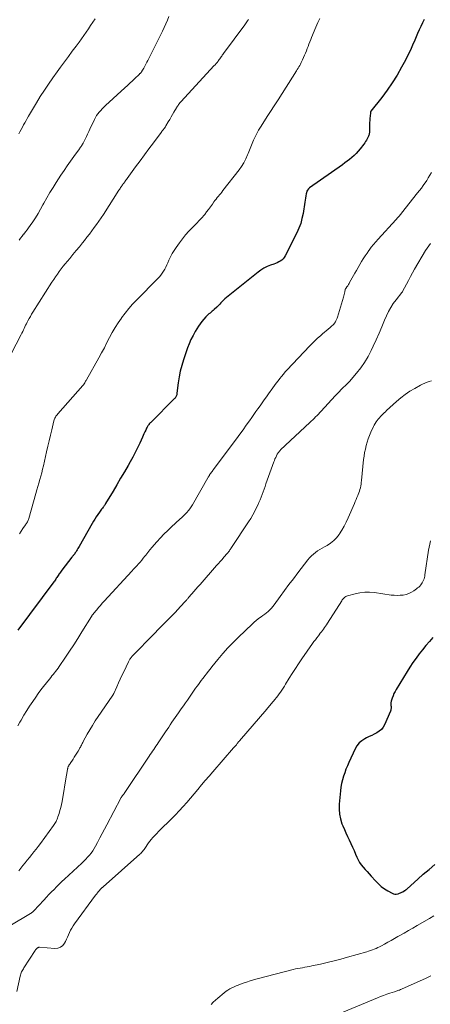
# Model space of a CAD drawing. Units: feet. Extents: x 2005000 to 2010021, y 540000 to 545000.
# Drawn here: x 2006093 to 2006206, y 541231 to 541500 of the extents above; entities that cross this region are included whole.
import ezdxf

# ---------------------------------------------------------------- set-up
doc = ezdxf.new("R2010")
doc.units = ezdxf.units.FT
doc.header["$LTSCALE"] = 100
doc.header["$MEASUREMENT"] = 0
doc.layers.add('CONTOUR INDEX', color=32, linetype='Continuous', lineweight=25)
doc.layers.add('CONTOUR INTERMEDIATE', color=40, linetype='Continuous', lineweight=15)

msp = doc.modelspace()

# ---------------------------------------------------------------- linework, layer by layer
at = {"layer": 'CONTOUR INDEX', "flags": 128}
for points, elevation in [([(2006203.95, 541500.37), (2006203.49, 541499.43), (2006203.04, 541498.48), (2006202.61, 541497.52), (2006202.19, 541496.56), (2006201.79, 541495.59), (2006201.43, 541494.72), (2006200.83, 541493.32), (2006200.2, 541491.93), (2006199.53, 541490.57), (2006198.83, 541489.22), (2006197.8, 541487.31), (2006196.57, 541485.14), (2006195.26, 541483.03), (2006193.85, 541480.98), (2006192.37, 541478.98), (2006189.43, 541475.23), (2006189.37, 541475.14), (2006189.32, 541475.04), (2006189.29, 541474.94), (2006189.27, 541474.83), (2006189.18, 541473.89), (2006189.13, 541473.31), (2006189.08, 541472.73), (2006189.06, 541472.14), (2006189.04, 541471.56), (2006189.02, 541469.84), (2006189.01, 541469.61), (2006188.99, 541469.37), (2006188.96, 541469.14), (2006188.92, 541468.9), (2006188.86, 541468.68), (2006188.79, 541468.45), (2006188.7, 541468.24), (2006188.59, 541468.03), (2006188.4, 541467.68), (2006188.17, 541467.3), (2006187.94, 541466.93), (2006187.7, 541466.57), (2006187.44, 541466.22), (2006186.46, 541464.92), (2006185.95, 541464.29), (2006185.41, 541463.68), (2006184.83, 541463.12), (2006184.22, 541462.58), (2006183.58, 541462.06), (2006182.94, 541461.56), (2006182.29, 541461.07), (2006181.62, 541460.6), (2006172.61, 541454.25), (2006172.31, 541453.98), (2006172.05, 541453.67), (2006171.88, 541453.31), (2006171.75, 541452.91), (2006171.7, 541452.61), (2006171.59, 541452.04), (2006171.49, 541451.46), (2006171.4, 541450.89), (2006171.3, 541450.31), (2006170.82, 541447.23), (2006170.54, 541445.87), (2006170.18, 541444.54), (2006169.7, 541443.25), (2006169.13, 541441.98), (2006165.9, 541435.61), (2006165.64, 541435.2), (2006165.35, 541434.82), (2006165, 541434.5), (2006164.6, 541434.21), (2006164.17, 541433.97), (2006163.73, 541433.74), (2006163.28, 541433.55), (2006162.82, 541433.38), (2006161.9, 541433.06), (2006161, 541432.7), (2006160.13, 541432.28), (2006159.31, 541431.77), (2006158.52, 541431.2), (2006149.46, 541423.88), (2006149.16, 541423.62), (2006148.86, 541423.35), (2006148.59, 541423.06), (2006148.32, 541422.76), (2006148.05, 541422.46), (2006147.78, 541422.16), (2006147.5, 541421.88), (2006147.21, 541421.6), (2006146.53, 541420.97), (2006146.25, 541420.72), (2006145.96, 541420.47), (2006145.66, 541420.23), (2006145.36, 541420), (2006145.05, 541419.76), (2006144.77, 541419.52), (2006144.49, 541419.25), (2006144.23, 541418.97), (2006143.66, 541418.33), (2006143.14, 541417.71), (2006142.64, 541417.07), (2006142.18, 541416.4), (2006141.75, 541415.71), (2006141.31, 541414.96), (2006140.71, 541413.86), (2006140.15, 541412.75), (2006139.66, 541411.6), (2006139.22, 541410.44), (2006138.12, 541407.22), (2006137.64, 541405.66), (2006137.22, 541404.09), (2006136.91, 541402.49), (2006136.66, 541400.88), (2006136.32, 541398.05), (2006136.28, 541397.84), (2006136.24, 541397.64), (2006136.18, 541397.44), (2006136.1, 541397.24), (2006136.01, 541397.05), (2006135.91, 541396.87), (2006135.78, 541396.7), (2006135.64, 541396.55), (2006129.16, 541390.07), (2006128.99, 541389.89), (2006128.82, 541389.71), (2006128.66, 541389.52), (2006128.51, 541389.33), (2006128.37, 541389.13), (2006128.24, 541388.92), (2006128.12, 541388.71), (2006128.01, 541388.49), (2006127.75, 541387.95), (2006127.52, 541387.46), (2006127.29, 541386.96), (2006127.07, 541386.47), (2006126.84, 541385.97), (2006126.12, 541384.36), (2006125.52, 541383.07), (2006124.89, 541381.8), (2006124.22, 541380.54), (2006123.53, 541379.29), (2006122.93, 541378.25), (2006121.91, 541376.49), (2006120.89, 541374.74), (2006119.86, 541372.99), (2006118.82, 541371.25), (2006116.78, 541367.81), (2006116.7, 541367.68), (2006116.63, 541367.56), (2006116.55, 541367.44), (2006116.47, 541367.32), (2006116.39, 541367.2), (2006116.3, 541367.09), (2006116.22, 541366.97), (2006116.13, 541366.86), (2006115.89, 541366.54), (2006115.68, 541366.27), (2006115.48, 541366), (2006115.27, 541365.72), (2006115.08, 541365.44), (2006114.64, 541364.8), (2006114.24, 541364.2), (2006113.84, 541363.59), (2006113.46, 541362.97), (2006113.09, 541362.35), (2006109.51, 541356.07), (2006109.35, 541355.78), (2006109.18, 541355.49), (2006109, 541355.2), (2006108.83, 541354.91), (2006108.62, 541354.56), (2006108.55, 541354.45), (2006108.48, 541354.33), (2006108.4, 541354.22), (2006108.32, 541354.11), (2006108.24, 541354.01), (2006108.16, 541353.9), (2006108.07, 541353.79), (2006107.99, 541353.69), (2006107.96, 541353.66), (2006107.86, 541353.54), (2006107.76, 541353.41), (2006107.66, 541353.29), (2006107.56, 541353.17), (2006104.84, 541349.64), (2006104.63, 541349.36), (2006104.42, 541349.07), (2006104.21, 541348.78), (2006104.02, 541348.48), (2006103.96, 541348.39), (2006103.79, 541348.14), (2006103.63, 541347.88), (2006103.46, 541347.63), (2006103.29, 541347.38), (2006103.12, 541347.12), (2006102.95, 541346.87), (2006102.77, 541346.62), (2006102.59, 541346.38), (2006092.76, 541333.19)], 800), ([(2006206.36, 541331.2), (2006205.41, 541330.08), (2006204.47, 541328.95), (2006203.55, 541327.8), (2006202.64, 541326.65), (2006201.76, 541325.47), (2006200.9, 541324.28), (2006200.09, 541323.06), (2006199.3, 541321.82), (2006196.33, 541316.97), (2006196.01, 541316.4), (2006195.71, 541315.81), (2006195.46, 541315.21), (2006195.24, 541314.59), (2006194.96, 541313.74), (2006194.91, 541313.54), (2006194.88, 541313.34), (2006194.87, 541313.14), (2006194.87, 541312.93), (2006194.89, 541312.73), (2006194.9, 541312.52), (2006194.91, 541312.32), (2006194.92, 541312.11), (2006194.93, 541312.01), (2006194.92, 541311.76), (2006194.89, 541311.51), (2006194.83, 541311.26), (2006194.75, 541311.02), (2006193.1, 541307.3), (2006192.72, 541306.62), (2006192.26, 541306.02), (2006191.69, 541305.53), (2006191.04, 541305.11), (2006190.34, 541304.74), (2006189.63, 541304.38), (2006188.92, 541304.02), (2006188.2, 541303.67), (2006187.78, 541303.46), (2006186.94, 541302.92), (2006186.19, 541302.29), (2006185.59, 541301.52), (2006185.08, 541300.66), (2006183.37, 541296.95), (2006182.96, 541296.02), (2006182.58, 541295.08), (2006182.23, 541294.13), (2006181.9, 541293.17), (2006181.62, 541292.19), (2006181.39, 541291.21), (2006181.21, 541290.21), (2006181.08, 541289.21), (2006180.72, 541285.52), (2006180.69, 541284.16), (2006180.78, 541282.81), (2006181.07, 541281.49), (2006181.49, 541280.2), (2006181.73, 541279.6), (2006182.14, 541278.62), (2006182.57, 541277.65), (2006183.01, 541276.68), (2006183.47, 541275.73), (2006183.93, 541274.77), (2006184.37, 541273.81), (2006184.8, 541272.84), (2006185.21, 541271.86), (2006185.54, 541271.05), (2006185.89, 541270.31), (2006186.28, 541269.6), (2006186.75, 541268.93), (2006187.26, 541268.29), (2006187.81, 541267.68), (2006188.35, 541267.07), (2006188.91, 541266.46), (2006189.46, 541265.85), (2006190.67, 541264.51), (2006191.44, 541263.74), (2006192.25, 541263.03), (2006193.13, 541262.4), (2006194.05, 541261.82), (2006195.25, 541261.15), (2006195.61, 541261.01), (2006195.98, 541260.92), (2006196.36, 541260.93), (2006196.74, 541261), (2006196.86, 541261.03), (2006197.19, 541261.15), (2006197.51, 541261.28), (2006197.83, 541261.42), (2006198.14, 541261.58), (2006198.53, 541261.79), (2006198.64, 541261.86), (2006198.75, 541261.92), (2006198.86, 541261.99), (2006198.96, 541262.07), (2006199.06, 541262.14), (2006199.16, 541262.22), (2006199.26, 541262.3), (2006199.35, 541262.39), (2006202.21, 541264.98), (2006203.75, 541266.35), (2006205.32, 541267.69), (2006206.91, 541268.99)], 780)]:
    msp.add_lwpolyline(points, dxfattribs=dict(at, elevation=elevation))
at = {"layer": 'CONTOUR INTERMEDIATE', "flags": 128}
for points, elevation in [([(2006113.89, 541500.57), (2006113.29, 541499.64), (2006112.67, 541498.72), (2006112.06, 541497.8), (2006111.43, 541496.88), (2006110.8, 541495.97), (2006110.16, 541495.07), (2006109.51, 541494.17), (2006108.7, 541493.08), (2006107.65, 541491.64), (2006106.59, 541490.2), (2006105.53, 541488.76), (2006104.47, 541487.32), (2006103.52, 541486.02), (2006102.32, 541484.36), (2006101.14, 541482.67), (2006100.01, 541480.96), (2006098.9, 541479.24), (2006097.83, 541477.55), (2006097.28, 541476.65), (2006096.73, 541475.75), (2006096.21, 541474.84), (2006095.69, 541473.92), (2006095.34, 541473.29), (2006095.01, 541472.69), (2006094.67, 541472.08), (2006094.34, 541471.47), (2006094, 541470.86), (2006093.67, 541470.25), (2006093.34, 541469.64), (2006093, 541469.03)], 816), ([(2006134.13, 541501.18), (2006133.72, 541500.17), (2006133.28, 541499.16), (2006132.83, 541498.17), (2006132.35, 541497.18), (2006128.38, 541489.17), (2006128.11, 541488.64), (2006127.83, 541488.11), (2006127.54, 541487.59), (2006127.25, 541487.06), (2006126.73, 541486.17), (2006126.69, 541486.1), (2006126.64, 541486.03), (2006126.59, 541485.96), (2006126.54, 541485.9), (2006126.49, 541485.83), (2006126.43, 541485.77), (2006126.37, 541485.71), (2006126.32, 541485.65), (2006126.27, 541485.61), (2006126.18, 541485.53), (2006126.1, 541485.45), (2006126.02, 541485.37), (2006125.93, 541485.29), (2006124.77, 541484.19), (2006124.1, 541483.56), (2006123.44, 541482.93), (2006122.76, 541482.31), (2006122.09, 541481.68), (2006116.73, 541476.77), (2006116.29, 541476.34), (2006115.86, 541475.91), (2006115.44, 541475.47), (2006115.04, 541475.01), (2006114.66, 541474.53), (2006114.31, 541474.03), (2006114, 541473.51), (2006113.72, 541472.97), (2006112.5, 541470.37), (2006112.18, 541469.68), (2006111.85, 541468.99), (2006111.51, 541468.3), (2006111.18, 541467.61), (2006110.74, 541466.71), (2006110.62, 541466.48), (2006110.49, 541466.25), (2006110.35, 541466.03), (2006110.21, 541465.81), (2006110.06, 541465.59), (2006109.91, 541465.38), (2006109.76, 541465.17), (2006109.6, 541464.95), (2006108.08, 541462.85), (2006107.17, 541461.57), (2006106.27, 541460.29), (2006105.4, 541459), (2006104.54, 541457.69), (2006103.28, 541455.77), (2006102.4, 541454.38), (2006101.54, 541452.97), (2006100.71, 541451.55), (2006099.91, 541450.11), (2006099.62, 541449.58), (2006098.96, 541448.41), (2006098.28, 541447.25), (2006097.56, 541446.1), (2006096.82, 541444.97), (2006096.12, 541443.93), (2006095.71, 541443.34), (2006095.28, 541442.75), (2006094.84, 541442.18), (2006094.39, 541441.62), (2006094.34, 541441.55), (2006093.92, 541441.02), (2006093.51, 541440.49), (2006093.12, 541439.93)], 812), ([(2006175.43, 541500.67), (2006174.86, 541499.49), (2006174.34, 541498.29), (2006173.18, 541495.46), (2006172.93, 541494.85), (2006172.68, 541494.23), (2006172.45, 541493.62), (2006172.21, 541493), (2006171.97, 541492.39), (2006171.73, 541491.77), (2006171.48, 541491.16), (2006171.22, 541490.55), (2006170.7, 541489.34), (2006170.52, 541488.94), (2006170.33, 541488.54), (2006170.13, 541488.15), (2006169.92, 541487.77), (2006169.7, 541487.38), (2006169.48, 541487), (2006169.25, 541486.63), (2006169.01, 541486.26), (2006163.98, 541478.38), (2006163.64, 541477.84), (2006163.29, 541477.29), (2006162.94, 541476.75), (2006162.59, 541476.21), (2006162.24, 541475.67), (2006161.89, 541475.13), (2006161.54, 541474.59), (2006161.19, 541474.05), (2006159.16, 541470.88), (2006158.64, 541470.03), (2006158.16, 541469.16), (2006157.71, 541468.27), (2006157.29, 541467.36), (2006156.9, 541466.44), (2006156.52, 541465.52), (2006156.15, 541464.59), (2006155.78, 541463.66), (2006155.64, 541463.28), (2006155.16, 541462.19), (2006154.62, 541461.13), (2006153.99, 541460.13), (2006153.3, 541459.15), (2006148.9, 541453.5), (2006148.59, 541453.11), (2006148.28, 541452.73), (2006147.96, 541452.35), (2006147.64, 541451.97), (2006147.32, 541451.59), (2006147.01, 541451.2), (2006146.71, 541450.81), (2006146.42, 541450.4), (2006146, 541449.78), (2006145.49, 541449.07), (2006144.98, 541448.37), (2006144.44, 541447.69), (2006143.9, 541447.01), (2006143.74, 541446.82), (2006143.09, 541446.07), (2006142.43, 541445.32), (2006141.75, 541444.6), (2006141.06, 541443.89), (2006140.54, 541443.38), (2006139.6, 541442.39), (2006138.69, 541441.39), (2006137.84, 541440.33), (2006137.02, 541439.25), (2006136.08, 541437.95), (2006135.51, 541437.11), (2006134.98, 541436.25), (2006134.52, 541435.35), (2006134.09, 541434.43), (2006133.8, 541433.74), (2006133.54, 541433.15), (2006133.26, 541432.57), (2006132.96, 541432.01), (2006132.64, 541431.45), (2006132.29, 541430.91), (2006131.92, 541430.39), (2006131.51, 541429.9), (2006131.08, 541429.42), (2006125.28, 541423.55), (2006124.18, 541422.38), (2006123.12, 541421.19), (2006122.11, 541419.95), (2006121.14, 541418.68), (2006121.09, 541418.61), (2006120.21, 541417.33), (2006119.36, 541416.02), (2006118.59, 541414.67), (2006117.86, 541413.29), (2006117.16, 541411.9), (2006116.44, 541410.51), (2006115.7, 541409.13), (2006114.95, 541407.77), (2006111.55, 541401.71), (2006111.44, 541401.51), (2006111.32, 541401.31), (2006111.2, 541401.11), (2006111.08, 541400.91), (2006110.92, 541400.65), (2006110.88, 541400.58), (2006110.83, 541400.51), (2006110.78, 541400.44), (2006110.73, 541400.38), (2006110.68, 541400.31), (2006110.63, 541400.25), (2006110.58, 541400.19), (2006110.52, 541400.12), (2006103.66, 541392.37), (2006103.49, 541392.16), (2006103.33, 541391.95), (2006103.18, 541391.72), (2006103.04, 541391.49), (2006102.92, 541391.25), (2006102.82, 541391.01), (2006102.73, 541390.75), (2006102.65, 541390.5), (2006102.05, 541388.02), (2006101.68, 541386.52), (2006101.32, 541385.02), (2006100.97, 541383.52), (2006100.62, 541382.01), (2006099.76, 541378.2), (2006099.54, 541377.24), (2006099.3, 541376.29), (2006099.05, 541375.33), (2006098.79, 541374.39), (2006098.52, 541373.44), (2006098.25, 541372.49), (2006097.98, 541371.55), (2006097.71, 541370.6), (2006095.74, 541363.71), (2006095.67, 541363.48), (2006095.58, 541363.25), (2006095.48, 541363.02), (2006095.36, 541362.81), (2006095.24, 541362.6), (2006095.11, 541362.39), (2006094.97, 541362.18), (2006094.83, 541361.98), (2006094.12, 541361), (2006093.65, 541360.29), (2006093.21, 541359.56)], 804), ([(2006155.9, 541500.32), (2006155.62, 541499.95), (2006155.42, 541499.69), (2006155.23, 541499.43), (2006155.04, 541499.17), (2006154.85, 541498.91), (2006149.06, 541491.01), (2006148.9, 541490.78), (2006148.73, 541490.55), (2006148.57, 541490.32), (2006148.41, 541490.09), (2006148.24, 541489.85), (2006148.08, 541489.62), (2006147.91, 541489.4), (2006147.73, 541489.17), (2006147.55, 541488.94), (2006147.29, 541488.6), (2006147.01, 541488.27), (2006146.73, 541487.95), (2006146.44, 541487.63), (2006137.49, 541477.92), (2006137.3, 541477.71), (2006137.12, 541477.5), (2006136.94, 541477.29), (2006136.77, 541477.07), (2006136.6, 541476.84), (2006136.44, 541476.61), (2006136.29, 541476.38), (2006136.15, 541476.14), (2006135.48, 541474.99), (2006135.09, 541474.33), (2006134.71, 541473.66), (2006134.33, 541473), (2006133.94, 541472.33), (2006133.3, 541471.22), (2006133.24, 541471.11), (2006133.17, 541471.01), (2006133.1, 541470.9), (2006133.03, 541470.8), (2006132.96, 541470.7), (2006132.89, 541470.6), (2006132.81, 541470.5), (2006132.73, 541470.4), (2006132.59, 541470.22), (2006132.44, 541470.04), (2006132.29, 541469.85), (2006132.14, 541469.66), (2006132, 541469.46), (2006129.85, 541466.56), (2006128.63, 541464.92), (2006127.41, 541463.28), (2006126.2, 541461.63), (2006124.99, 541459.98), (2006122.64, 541456.8), (2006122.48, 541456.58), (2006122.32, 541456.36), (2006122.16, 541456.13), (2006122, 541455.91), (2006121.76, 541455.58), (2006121.72, 541455.52), (2006121.68, 541455.47), (2006121.64, 541455.42), (2006121.6, 541455.37), (2006121.57, 541455.31), (2006121.53, 541455.26), (2006121.49, 541455.21), (2006121.45, 541455.16), (2006121.41, 541455.1), (2006121.38, 541455.05), (2006121.34, 541455), (2006121.3, 541454.94), (2006121.06, 541454.57), (2006120.9, 541454.33), (2006120.74, 541454.09), (2006120.58, 541453.84), (2006120.43, 541453.6), (2006116.18, 541447), (2006115.57, 541446.08), (2006114.95, 541445.16), (2006114.32, 541444.26), (2006113.68, 541443.37), (2006113.02, 541442.49), (2006112.35, 541441.61), (2006111.67, 541440.74), (2006110.99, 541439.88), (2006110.47, 541439.24), (2006109.6, 541438.16), (2006108.72, 541437.08), (2006107.84, 541436.01), (2006106.95, 541434.95), (2006106.32, 541434.2), (2006105.75, 541433.5), (2006105.19, 541432.8), (2006104.64, 541432.09), (2006104.11, 541431.37), (2006103.59, 541430.65), (2006103.08, 541429.91), (2006102.58, 541429.17), (2006102.09, 541428.41), (2006096.89, 541420.26), (2006096.53, 541419.67), (2006096.18, 541419.08), (2006095.84, 541418.48), (2006095.52, 541417.88), (2006095.32, 541417.49), (2006095.11, 541417.07), (2006094.89, 541416.65), (2006094.69, 541416.22), (2006094.49, 541415.79), (2006094.29, 541415.37), (2006094.08, 541414.94), (2006093.87, 541414.52), (2006093.65, 541414.1), (2006086.89, 541401.23)], 808), ([(2006205.96, 541458.43), (2006205.54, 541457.72), (2006205.12, 541457.01), (2006204.68, 541456.31), (2006204.22, 541455.62), (2006204.2, 541455.59), (2006203.72, 541454.9), (2006203.23, 541454.21), (2006202.72, 541453.53), (2006202.2, 541452.86), (2006197.82, 541447.32), (2006197.63, 541447.08), (2006197.43, 541446.84), (2006197.23, 541446.61), (2006197.03, 541446.39), (2006196.82, 541446.16), (2006196.62, 541445.93), (2006196.41, 541445.71), (2006196.21, 541445.48), (2006191.39, 541440.22), (2006190.75, 541439.49), (2006190.12, 541438.75), (2006189.52, 541437.98), (2006188.94, 541437.21), (2006188.87, 541437.12), (2006188.34, 541436.37), (2006187.83, 541435.61), (2006187.33, 541434.84), (2006186.84, 541434.06), (2006186.37, 541433.27), (2006185.91, 541432.48), (2006185.45, 541431.68), (2006185, 541430.88), (2006183.58, 541428.35), (2006183.41, 541428.06), (2006183.23, 541427.77), (2006183.05, 541427.48), (2006182.86, 541427.2), (2006182.5, 541426.67), (2006182.49, 541426.65), (2006182.48, 541426.63), (2006182.47, 541426.62), (2006182.45, 541426.6), (2006182.41, 541426.52), (2006182.4, 541426.5), (2006182.39, 541426.48), (2006182.38, 541426.46), (2006182.38, 541426.44), (2006182.24, 541425.78), (2006182.16, 541425.42), (2006182.08, 541425.07), (2006181.98, 541424.73), (2006181.89, 541424.38), (2006180.27, 541418.9), (2006180.15, 541418.55), (2006180.01, 541418.21), (2006179.85, 541417.88), (2006179.67, 541417.56), (2006179.46, 541417.26), (2006179.23, 541416.97), (2006178.98, 541416.71), (2006178.71, 541416.46), (2006178.23, 541416.05), (2006177.7, 541415.61), (2006177.18, 541415.16), (2006176.67, 541414.72), (2006176.15, 541414.27), (2006175.61, 541413.79), (2006174.83, 541413.09), (2006174.07, 541412.38), (2006173.33, 541411.64), (2006172.6, 541410.89), (2006166.51, 541404.44), (2006165.98, 541403.85), (2006165.46, 541403.26), (2006164.95, 541402.65), (2006164.46, 541402.03), (2006163.98, 541401.4), (2006163.5, 541400.77), (2006163.03, 541400.14), (2006162.56, 541399.5), (2006161.37, 541397.86), (2006160.79, 541397.05), (2006160.2, 541396.24), (2006159.63, 541395.43), (2006159.05, 541394.62), (2006158.48, 541393.81), (2006157.91, 541393), (2006157.34, 541392.18), (2006156.77, 541391.37), (2006156.17, 541390.51), (2006155.29, 541389.27), (2006154.41, 541388.04), (2006153.51, 541386.81), (2006152.61, 541385.59), (2006146.26, 541377.11), (2006146.09, 541376.88), (2006145.92, 541376.64), (2006145.75, 541376.41), (2006145.58, 541376.17), (2006145.42, 541375.93), (2006145.33, 541375.81), (2006145.25, 541375.68), (2006145.18, 541375.56), (2006145.1, 541375.43), (2006145.03, 541375.3), (2006144.95, 541375.18), (2006144.88, 541375.05), (2006144.8, 541374.92), (2006140.57, 541367.53), (2006140.22, 541366.96), (2006139.85, 541366.42), (2006139.44, 541365.91), (2006139.01, 541365.41), (2006138.55, 541364.93), (2006138.09, 541364.46), (2006137.61, 541364), (2006137.12, 541363.55), (2006134.84, 541361.48), (2006133.79, 541360.49), (2006132.76, 541359.48), (2006131.77, 541358.43), (2006130.8, 541357.36), (2006130.09, 541356.54), (2006129.5, 541355.85), (2006128.92, 541355.16), (2006128.35, 541354.46), (2006127.79, 541353.75), (2006127.5, 541353.39), (2006127.09, 541352.86), (2006126.66, 541352.35), (2006126.23, 541351.83), (2006125.79, 541351.33), (2006125.34, 541350.83), (2006124.89, 541350.33), (2006124.44, 541349.83), (2006123.99, 541349.34), (2006116.41, 541341.12), (2006115.88, 541340.54), (2006115.36, 541339.96), (2006114.85, 541339.37), (2006114.35, 541338.78), (2006113.51, 541337.78), (2006113.43, 541337.68), (2006113.35, 541337.58), (2006113.27, 541337.48), (2006113.2, 541337.37), (2006113.12, 541337.26), (2006113.05, 541337.16), (2006112.98, 541337.05), (2006112.91, 541336.94), (2006110.27, 541332.68), (2006109.17, 541330.93), (2006108.06, 541329.19), (2006106.92, 541327.46), (2006105.77, 541325.74), (2006104.06, 541323.21), (2006103.75, 541322.77), (2006103.44, 541322.33), (2006103.11, 541321.9), (2006102.78, 541321.48), (2006102.44, 541321.06), (2006102.1, 541320.64), (2006101.76, 541320.22), (2006101.42, 541319.8), (2006100.56, 541318.75), (2006099.8, 541317.79), (2006099.06, 541316.83), (2006098.34, 541315.84), (2006097.64, 541314.85), (2006096.82, 541313.66), (2006095.99, 541312.41), (2006095.18, 541311.15), (2006094.4, 541309.87), (2006093.64, 541308.58), (2006093.32, 541308.03), (2006092.74, 541307)], 796), ([(2006205.75, 541438.99), (2006205.26, 541438.39), (2006204.81, 541437.75), (2006204.39, 541437.09), (2006201.34, 541431.96), (2006200.77, 541430.96), (2006200.2, 541429.95), (2006199.66, 541428.94), (2006199.13, 541427.91), (2006198.09, 541425.85), (2006198.05, 541425.77), (2006197.95, 541425.66), (2006197.93, 541425.64), (2006197.92, 541425.62), (2006197.9, 541425.6), (2006197.89, 541425.59), (2006196.29, 541423.64), (2006195.52, 541422.61), (2006194.82, 541421.55), (2006194.21, 541420.43), (2006193.67, 541419.27), (2006193.17, 541418.05), (2006192.41, 541416.25), (2006191.64, 541414.46), (2006190.85, 541412.69), (2006190.03, 541410.91), (2006189.48, 541409.72), (2006188.63, 541408.08), (2006187.69, 541406.49), (2006186.63, 541404.99), (2006185.48, 541403.53), (2006183.51, 541401.24), (2006183.27, 541400.98), (2006183.03, 541400.73), (2006182.78, 541400.49), (2006182.53, 541400.25), (2006182.27, 541400.01), (2006182.01, 541399.78), (2006181.76, 541399.53), (2006181.51, 541399.29), (2006181.2, 541398.97), (2006180.8, 541398.55), (2006180.4, 541398.14), (2006180.01, 541397.72), (2006179.62, 541397.3), (2006175.82, 541393.16), (2006175.44, 541392.75), (2006175.06, 541392.34), (2006174.67, 541391.94), (2006174.28, 541391.54), (2006173.89, 541391.15), (2006173.49, 541390.76), (2006173.09, 541390.37), (2006172.68, 541389.99), (2006164.7, 541382.5), (2006164.56, 541382.37), (2006164.43, 541382.23), (2006164.3, 541382.09), (2006164.18, 541381.94), (2006164.07, 541381.79), (2006163.96, 541381.64), (2006163.86, 541381.48), (2006163.77, 541381.31), (2006163.53, 541380.87), (2006163.34, 541380.47), (2006163.15, 541380.07), (2006162.98, 541379.66), (2006162.83, 541379.25), (2006160.68, 541373.26), (2006160.42, 541372.52), (2006160.16, 541371.78), (2006159.9, 541371.03), (2006159.63, 541370.29), (2006159.36, 541369.55), (2006159.07, 541368.82), (2006158.76, 541368.1), (2006158.44, 541367.39), (2006158.13, 541366.75), (2006157.62, 541365.74), (2006157.08, 541364.74), (2006156.5, 541363.76), (2006155.89, 541362.8), (2006151.22, 541355.76), (2006151.08, 541355.55), (2006150.94, 541355.34), (2006150.8, 541355.13), (2006150.66, 541354.92), (2006150.45, 541354.63), (2006150.41, 541354.56), (2006150.37, 541354.5), (2006150.32, 541354.44), (2006150.28, 541354.38), (2006150.23, 541354.33), (2006150.18, 541354.27), (2006150.14, 541354.21), (2006150.09, 541354.16), (2006149.17, 541353.13), (2006148.67, 541352.55), (2006148.16, 541351.98), (2006147.66, 541351.41), (2006147.15, 541350.84), (2006142.64, 541345.72), (2006142.07, 541345.08), (2006141.51, 541344.43), (2006140.95, 541343.78), (2006140.39, 541343.13), (2006139.5, 541342.1), (2006139.38, 541341.97), (2006139.27, 541341.83), (2006139.16, 541341.7), (2006139.04, 541341.56), (2006138.93, 541341.43), (2006138.82, 541341.29), (2006138.7, 541341.16), (2006138.58, 541341.03), (2006137.32, 541339.63), (2006136.56, 541338.8), (2006135.79, 541337.99), (2006135.01, 541337.19), (2006134.22, 541336.39), (2006133.93, 541336.11), (2006133, 541335.19), (2006132.07, 541334.25), (2006131.14, 541333.32), (2006130.22, 541332.37), (2006124, 541325.95), (2006123.85, 541325.79), (2006123.71, 541325.62), (2006123.57, 541325.45), (2006123.45, 541325.27), (2006123.33, 541325.08), (2006123.22, 541324.89), (2006123.12, 541324.69), (2006123.02, 541324.5), (2006121.73, 541321.75), (2006121.26, 541320.74), (2006120.79, 541319.73), (2006120.32, 541318.72), (2006119.85, 541317.7), (2006119.01, 541315.87), (2006118.97, 541315.78), (2006118.92, 541315.68), (2006118.86, 541315.58), (2006118.81, 541315.49), (2006118.75, 541315.39), (2006118.69, 541315.3), (2006118.63, 541315.21), (2006118.57, 541315.12), (2006114.73, 541309.5), (2006113.95, 541308.32), (2006113.19, 541307.12), (2006112.46, 541305.9), (2006111.76, 541304.67), (2006110.67, 541302.68), (2006110.53, 541302.43), (2006110.4, 541302.18), (2006110.27, 541301.93), (2006110.14, 541301.68), (2006110.01, 541301.43), (2006109.88, 541301.18), (2006109.74, 541300.93), (2006109.6, 541300.68), (2006109.23, 541300.05), (2006108.9, 541299.5), (2006108.56, 541298.95), (2006108.21, 541298.4), (2006107.86, 541297.86), (2006107.06, 541296.67), (2006106.96, 541296.52), (2006106.86, 541296.36), (2006106.76, 541296.2), (2006106.67, 541296.04), (2006106.62, 541295.95), (2006106.56, 541295.83), (2006106.51, 541295.72), (2006106.47, 541295.59), (2006106.43, 541295.47), (2006106.4, 541295.34), (2006106.37, 541295.22), (2006106.35, 541295.09), (2006106.33, 541294.96), (2006106.29, 541294.66), (2006106.25, 541294.38), (2006106.21, 541294.1), (2006106.16, 541293.83), (2006106.11, 541293.55), (2006104.85, 541286.26), (2006104.69, 541285.43), (2006104.5, 541284.61), (2006104.28, 541283.8), (2006104.04, 541283), (2006103.73, 541282.03), (2006103.62, 541281.72), (2006103.5, 541281.41), (2006103.36, 541281.1), (2006103.22, 541280.8), (2006103.06, 541280.51), (2006102.89, 541280.22), (2006102.71, 541279.95), (2006102.52, 541279.67), (2006098.92, 541274.77), (2006098.35, 541273.99), (2006097.76, 541273.23), (2006097.16, 541272.47), (2006096.55, 541271.73), (2006095.93, 541270.98), (2006095.33, 541270.23), (2006094.73, 541269.48), (2006094.13, 541268.72), (2006093.04, 541267.31)], 792), ([(2006206.01, 541401.4), (2006205.39, 541401.22), (2006204.77, 541401.03), (2006204.16, 541400.81), (2006203.57, 541400.55), (2006202.99, 541400.25), (2006201.4, 541399.37), (2006200.07, 541398.56), (2006198.78, 541397.7), (2006197.56, 541396.75), (2006196.38, 541395.74), (2006193.7, 541393.28), (2006193.36, 541392.97), (2006193.03, 541392.65), (2006192.7, 541392.32), (2006192.37, 541392), (2006192.05, 541391.66), (2006191.73, 541391.32), (2006191.43, 541390.97), (2006191.14, 541390.61), (2006191.11, 541390.57), (2006190.82, 541390.17), (2006190.56, 541389.77), (2006190.32, 541389.34), (2006190.1, 541388.91), (2006189.39, 541387.34), (2006189.01, 541386.45), (2006188.67, 541385.55), (2006188.37, 541384.62), (2006188.1, 541383.69), (2006187.88, 541382.75), (2006187.69, 541381.8), (2006187.54, 541380.84), (2006187.42, 541379.88), (2006186.84, 541374.12), (2006186.78, 541373.63), (2006186.71, 541373.14), (2006186.62, 541372.66), (2006186.52, 541372.17), (2006186.4, 541371.7), (2006186.26, 541371.23), (2006186.1, 541370.76), (2006185.92, 541370.3), (2006185.82, 541370.06), (2006185.59, 541369.5), (2006185.35, 541368.95), (2006185.12, 541368.39), (2006184.88, 541367.84), (2006183.2, 541363.91), (2006182.67, 541362.78), (2006182.11, 541361.67), (2006181.48, 541360.59), (2006180.81, 541359.54), (2006180.69, 541359.36), (2006179.99, 541358.48), (2006179.22, 541357.68), (2006178.35, 541356.99), (2006177.4, 541356.39), (2006176.68, 541356), (2006176.04, 541355.65), (2006175.42, 541355.27), (2006174.82, 541354.86), (2006174.22, 541354.44), (2006173.66, 541353.98), (2006173.12, 541353.49), (2006172.63, 541352.96), (2006172.16, 541352.41), (2006169.4, 541348.84), (2006168.18, 541347.24), (2006166.96, 541345.63), (2006165.76, 541344.01), (2006164.57, 541342.38), (2006162.93, 541340.1), (2006162.55, 541339.62), (2006162.16, 541339.16), (2006161.73, 541338.73), (2006161.29, 541338.32), (2006160.82, 541337.93), (2006160.34, 541337.55), (2006159.85, 541337.19), (2006159.36, 541336.84), (2006159.15, 541336.7), (2006158.55, 541336.27), (2006157.97, 541335.82), (2006157.41, 541335.34), (2006156.87, 541334.85), (2006153.15, 541331.3), (2006151.67, 541329.83), (2006150.22, 541328.31), (2006148.84, 541326.75), (2006147.49, 541325.14), (2006145.85, 541323.1), (2006145.36, 541322.49), (2006144.87, 541321.87), (2006144.39, 541321.25), (2006143.91, 541320.63), (2006143.75, 541320.42), (2006143.36, 541319.9), (2006142.97, 541319.38), (2006142.58, 541318.86), (2006142.19, 541318.34), (2006141.81, 541317.81), (2006141.43, 541317.28), (2006141.06, 541316.75), (2006140.68, 541316.22), (2006139.17, 541314.03), (2006138.62, 541313.24), (2006138.06, 541312.44), (2006137.5, 541311.65), (2006136.94, 541310.86), (2006136.74, 541310.57), (2006136.28, 541309.92), (2006135.83, 541309.27), (2006135.38, 541308.61), (2006134.93, 541307.96), (2006134.49, 541307.3), (2006134.05, 541306.64), (2006133.61, 541305.98), (2006133.16, 541305.32), (2006131.17, 541302.34), (2006130.86, 541301.88), (2006130.55, 541301.42), (2006130.25, 541300.96), (2006129.94, 541300.5), (2006129.63, 541300.04), (2006129.32, 541299.58), (2006129.02, 541299.12), (2006128.71, 541298.66), (2006122.01, 541288.7), (2006121.88, 541288.5), (2006121.74, 541288.3), (2006121.59, 541288.1), (2006121.44, 541287.9), (2006121.23, 541287.61), (2006121.19, 541287.56), (2006121.15, 541287.51), (2006121.11, 541287.46), (2006121.08, 541287.4), (2006121.04, 541287.35), (2006121.01, 541287.3), (2006120.97, 541287.24), (2006120.94, 541287.18), (2006117.09, 541279.85), (2006116.46, 541278.66), (2006115.83, 541277.47), (2006115.2, 541276.28), (2006114.57, 541275.09), (2006114, 541274.01), (2006113.63, 541273.37), (2006113.24, 541272.75), (2006112.8, 541272.15), (2006112.34, 541271.57), (2006111.86, 541271.02), (2006111.36, 541270.47), (2006110.84, 541269.95), (2006110.3, 541269.43), (2006105.56, 541265.03), (2006104.82, 541264.34), (2006104.09, 541263.64), (2006103.37, 541262.94), (2006102.66, 541262.22), (2006101.95, 541261.5), (2006101.25, 541260.78), (2006100.56, 541260.04), (2006099.87, 541259.3), (2006097.16, 541256.34), (2006097.06, 541256.24), (2006096.95, 541256.13), (2006096.84, 541256.03), (2006096.73, 541255.93), (2006096.62, 541255.84), (2006096.5, 541255.75), (2006096.37, 541255.67), (2006096.25, 541255.59), (2006085.28, 541249.14)], 788), ([(2006205.76, 541357.59), (2006205.54, 541356.76), (2006205.36, 541355.92), (2006205.21, 541355.07), (2006204.21, 541348.31), (2006204.14, 541347.93), (2006204.05, 541347.56), (2006203.94, 541347.2), (2006203.81, 541346.84), (2006203.65, 541346.49), (2006203.47, 541346.16), (2006203.26, 541345.85), (2006203.03, 541345.54), (2006202.76, 541345.24), (2006202.49, 541344.97), (2006202.19, 541344.72), (2006201.89, 541344.48), (2006201.19, 541343.98), (2006200.51, 541343.56), (2006199.79, 541343.21), (2006199.04, 541342.96), (2006198.25, 541342.79), (2006198.23, 541342.79), (2006197.42, 541342.71), (2006196.6, 541342.67), (2006195.79, 541342.71), (2006194.97, 541342.8), (2006190.4, 541343.47), (2006189.06, 541343.59), (2006187.73, 541343.59), (2006186.41, 541343.42), (2006185.09, 541343.14), (2006182.99, 541342.56), (2006182.74, 541342.47), (2006182.51, 541342.36), (2006182.3, 541342.22), (2006182.1, 541342.05), (2006181.91, 541341.86), (2006181.74, 541341.67), (2006181.58, 541341.46), (2006181.43, 541341.24), (2006177.48, 541335.05), (2006177.22, 541334.65), (2006176.95, 541334.25), (2006176.68, 541333.86), (2006176.41, 541333.47), (2006176.12, 541333.08), (2006175.84, 541332.7), (2006175.55, 541332.32), (2006175.26, 541331.94), (2006175.02, 541331.64), (2006174.61, 541331.11), (2006174.21, 541330.57), (2006173.81, 541330.03), (2006173.42, 541329.48), (2006170.5, 541325.3), (2006169.6, 541323.99), (2006168.73, 541322.68), (2006167.88, 541321.34), (2006167.05, 541320), (2006166.07, 541318.39), (2006165.73, 541317.84), (2006165.39, 541317.3), (2006165.04, 541316.77), (2006164.68, 541316.24), (2006164.31, 541315.72), (2006163.93, 541315.21), (2006163.53, 541314.71), (2006163.12, 541314.22), (2006162.71, 541313.74), (2006162.48, 541313.47), (2006162.25, 541313.2), (2006162.03, 541312.93), (2006161.8, 541312.66), (2006161.57, 541312.4), (2006161.34, 541312.13), (2006161.11, 541311.86), (2006160.88, 541311.59), (2006153.43, 541302.86), (2006153.42, 541302.85), (2006153.4, 541302.83), (2006153.39, 541302.81), (2006153.37, 541302.79), (2006153.32, 541302.72), (2006153.3, 541302.71), (2006153.29, 541302.69), (2006153.28, 541302.67), (2006153.26, 541302.66), (2006152.81, 541302.11), (2006152.57, 541301.81), (2006152.32, 541301.52), (2006152.08, 541301.24), (2006151.83, 541300.95), (2006146.13, 541294.39), (2006145.11, 541293.2), (2006144.08, 541292), (2006143.07, 541290.8), (2006142.06, 541289.59), (2006142.02, 541289.55), (2006141.03, 541288.37), (2006140.03, 541287.19), (2006139.01, 541286.02), (2006137.98, 541284.86), (2006136.94, 541283.72), (2006135.88, 541282.59), (2006134.8, 541281.49), (2006133.69, 541280.4), (2006132.65, 541279.4), (2006132, 541278.76), (2006131.35, 541278.11), (2006130.72, 541277.46), (2006130.09, 541276.8), (2006129.68, 541276.37), (2006129.28, 541275.91), (2006128.89, 541275.43), (2006128.53, 541274.93), (2006128.19, 541274.42), (2006127.9, 541273.96), (2006127.71, 541273.67), (2006127.52, 541273.39), (2006127.31, 541273.11), (2006127.1, 541272.83), (2006126.88, 541272.57), (2006126.65, 541272.31), (2006126.41, 541272.06), (2006126.16, 541271.83), (2006116.1, 541262.91), (2006116.02, 541262.84), (2006115.93, 541262.76), (2006115.84, 541262.68), (2006115.75, 541262.6), (2006115.67, 541262.52), (2006115.58, 541262.44), (2006115.5, 541262.35), (2006115.42, 541262.27), (2006115.04, 541261.85), (2006114.78, 541261.55), (2006114.52, 541261.25), (2006114.27, 541260.94), (2006114.03, 541260.62), (2006108.24, 541252.76), (2006107.86, 541252.2), (2006107.51, 541251.62), (2006107.2, 541251.02), (2006106.93, 541250.4), (2006106.66, 541249.77), (2006106.39, 541249.15), (2006106.1, 541248.54), (2006105.79, 541247.93), (2006105.57, 541247.51), (2006105.06, 541246.85), (2006104.45, 541246.36), (2006103.72, 541246.11), (2006102.89, 541246.02), (2006098.7, 541246.35), (2006098.62, 541246.35), (2006098.54, 541246.35), (2006098.45, 541246.33), (2006098.37, 541246.31), (2006098.29, 541246.28), (2006098.22, 541246.25), (2006098.15, 541246.2), (2006098.09, 541246.15), (2006097.96, 541246.02), (2006097.83, 541245.9), (2006097.72, 541245.77), (2006097.61, 541245.63), (2006097.51, 541245.49), (2006094.44, 541240.69), (2006094.28, 541240.43), (2006094.12, 541240.16), (2006093.96, 541239.9), (2006093.8, 541239.63), (2006093.67, 541239.35), (2006093.55, 541239.07), (2006093.45, 541238.77), (2006093.37, 541238.48), (2006092.49, 541234.27)], 784), ([(2006145.68, 541230.67), (2006146.24, 541231.31), (2006146.85, 541231.91), (2006147.49, 541232.47), (2006149.27, 541233.93), (2006149.77, 541234.31), (2006150.28, 541234.66), (2006150.82, 541234.98), (2006151.37, 541235.27), (2006151.94, 541235.54), (2006152.51, 541235.79), (2006153.09, 541236.02), (2006153.68, 541236.24), (2006154.4, 541236.5), (2006155.35, 541236.83), (2006156.31, 541237.14), (2006157.28, 541237.42), (2006158.25, 541237.69), (2006168.11, 541240.26), (2006168.74, 541240.42), (2006169.38, 541240.55), (2006170.01, 541240.67), (2006170.66, 541240.77), (2006171.3, 541240.87), (2006171.94, 541240.98), (2006172.58, 541241.11), (2006173.21, 541241.24), (2006175.63, 541241.78), (2006177.47, 541242.2), (2006179.31, 541242.65), (2006181.14, 541243.13), (2006182.96, 541243.63), (2006188.26, 541245.13), (2006188.78, 541245.29), (2006189.29, 541245.45), (2006189.8, 541245.63), (2006190.31, 541245.83), (2006190.81, 541246.04), (2006191.3, 541246.26), (2006191.79, 541246.5), (2006192.27, 541246.75), (2006193.15, 541247.24), (2006194.06, 541247.75), (2006194.97, 541248.26), (2006195.89, 541248.77), (2006196.8, 541249.28), (2006197.35, 541249.58), (2006198.54, 541250.25), (2006199.72, 541250.93), (2006200.9, 541251.61), (2006202.07, 541252.3), (2006205.4, 541254.27), (2006206.59, 541255)], 784), ([(2006180.9, 541228.23), (2006191.19, 541232.52), (2006192.03, 541232.86), (2006192.88, 541233.18), (2006193.73, 541233.49), (2006194.6, 541233.78), (2006195.85, 541234.19), (2006196.09, 541234.26), (2006196.33, 541234.34), (2006196.56, 541234.42), (2006196.8, 541234.5), (2006197.04, 541234.58), (2006197.27, 541234.66), (2006197.51, 541234.76), (2006197.74, 541234.86), (2006202.91, 541237.18), (2006204.36, 541237.85), (2006205.82, 541238.52)], 788)]:
    msp.add_lwpolyline(points, dxfattribs=dict(at, elevation=elevation))

doc.saveas('drawing.dxf')
